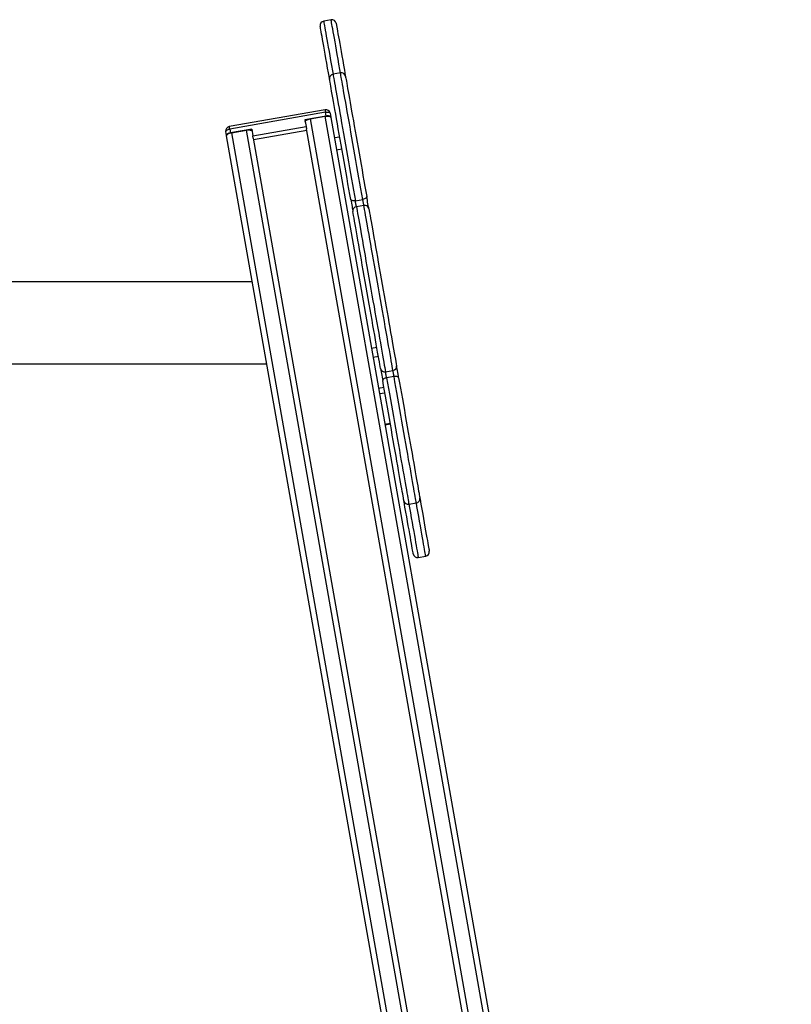
# Model space of a CAD drawing. Units: millimetres. Extents: x 93103 to 111891, y 80499 to 93189.
# Drawn here: x 103040 to 103754, y 92178 to 93089 of the extents above; entities that cross this region are included whole.
import ezdxf

# ---------------------------------------------------------------- set-up
doc = ezdxf.new("R2010")
doc.units = ezdxf.units.MM
doc.header["$LTSCALE"] = 100
doc.layers.add('TIPTAP', color=6, linetype='Continuous')
doc.layers.add('TIPTAP_DIM', color=9, linetype='Continuous')

# ---------------------------------------------------------------- blocks, each defined once
blk = doc.blocks.new('K008LL AL_front')
at = {"layer": 'TIPTAP'}
for p, q in [((2853.99, 2618.61), (2847.1, 2617.4)), ((2862.67, 2569.39), (2855.78, 2568.17)), ((2848.37, 2535.33), (2759.73, 2519.7)), ((2848.77, 2533.05), (2760.13, 2517.42)), ((2849.4, 2529.48), (2829.7, 2526.01)), ((2829.7, 2526.01), (2830.8, 2519.76)), ((2834.63, 2526.88), (2848.41, 2529.31)), ((2834.63, 2526.88), (3261.26, 107.34)), ((3275.04, 109.77), (2848.41, 2529.31)), ((2849.4, 2529.48), (2848.77, 2533.05)), ((2853, 2532.08), (2853.63, 2528.51)), ((2853.7, 2528.1), (2853.63, 2528.51)), ((2853.7, 2528.1), (3279.97, 110.64)), ((2760.13, 2517.42), (2760.76, 2513.85)), ((2780.46, 2517.33), (2760.76, 2513.85)), ((2761.75, 2514.03), (2775.54, 2516.46)), ((3202.17, 96.92), (2775.54, 2516.46)), ((2780.46, 2517.33), (2781.56, 2511.08)), ((2781.56, 2511.08), (2830.8, 2519.76)), ((2830.8, 2519.76), (2831.17, 2517.68)), ((3256.33, 106.47), (2831.17, 2517.68)), ((2757.12, 2511.5), (2756.49, 2515.07)), ((2757.12, 2511.5), (2757.19, 2511.08)), ((3183.46, 93.62), (2757.19, 2511.08)), ((2761.75, 2514.03), (3188.38, 94.49)), ((2781.93, 2509), (2781.56, 2511.08)), ((2781.93, 2509), (3207.09, 97.79)), ((2831.46, 2516.02), (2782.22, 2507.33)), ((2856.99, 2509.47), (2861.91, 2510.34)), ((2858.99, 2498.1), (2863.92, 2498.97)), ((2876.42, 2451.08), (2883.32, 2452.3)), ((2884.3, 2446.74), (2877.4, 2445.52)), ((2781.01, 2376), (2339.38, 2376)), ((2891.35, 2314.59), (2896.27, 2315.46)), ((2892.82, 2306.26), (2897.74, 2307.13)), ((2349.76, 2300), (2794.41, 2300)), ((2904.37, 2292.57), (2911.27, 2293.78)), ((2912.25, 2288.23), (2905.35, 2287.01)), ((2897.89, 2277.48), (2902.82, 2278.35)), ((2898.79, 2272.39), (2903.72, 2273.26)), ((2903.77, 2244.17), (2908.69, 2245.04)), ((2903.87, 2243.58), (2908.8, 2244.44)), ((2926, 2169.92), (2932.89, 2171.14)), ((2934.68, 2120.7), (2941.57, 2121.91))]:
    blk.add_line(p, q, dxfattribs=at)
at = {"layer": 'TIPTAP', "flags": 128}
for points in [[(2847.1, 2617.4), (2847.13, 2617.22), (2847.22, 2616.69), (2847.38, 2615.81), (2847.59, 2614.58), (2847.87, 2613.01), (2848.21, 2611.11), (2848.6, 2608.88), (2849.05, 2606.33), (2849.55, 2603.48), (2850.1, 2600.34), (2850.71, 2596.92), (2851.36, 2593.23), (2852.05, 2589.3), (2852.78, 2585.13), (2853.56, 2580.76), (2854.36, 2576.19), (2855.2, 2571.45), (2855.78, 2568.17)], [(2862.67, 2569.39), (2862.09, 2572.67), (2861.26, 2577.41), (2860.45, 2581.97), (2859.68, 2586.35), (2858.94, 2590.51), (2858.25, 2594.45), (2857.6, 2598.13), (2857, 2601.55), (2856.44, 2604.7), (2855.94, 2607.55), (2855.49, 2610.09), (2855.1, 2612.32), (2854.76, 2614.23), (2854.49, 2615.8), (2854.27, 2617.02), (2854.11, 2617.9), (2854.02, 2618.43), (2853.99, 2618.61)], [(2852.53, 2563.54), (2852.35, 2564.55), (2851.51, 2569.32), (2850.7, 2573.94), (2849.91, 2578.38), (2849.16, 2582.63), (2848.45, 2586.66), (2847.78, 2590.46), (2847.16, 2594.01), (2846.58, 2597.29), (2846.05, 2600.29), (2845.57, 2602.99), (2845.15, 2605.38), (2844.79, 2607.45), (2844.48, 2609.19), (2844.23, 2610.6), (2844.05, 2611.65), (2843.92, 2612.36), (2843.86, 2612.72), (2843.85, 2612.76)], [(2858.62, 2615.37), (2858.63, 2615.32), (2858.69, 2614.97), (2858.82, 2614.26), (2859.01, 2613.2), (2859.25, 2611.8), (2859.56, 2610.06), (2859.92, 2607.99), (2860.35, 2605.6), (2860.82, 2602.9), (2861.35, 2599.9), (2861.93, 2596.62), (2862.56, 2593.07), (2863.23, 2589.27), (2863.94, 2585.23), (2864.69, 2580.99), (2865.47, 2576.54), (2866.28, 2571.93), (2867.12, 2567.15), (2867.3, 2566.14)], [(2872.16, 2452.19), (2871.33, 2456.9), (2870.48, 2461.74), (2869.6, 2466.71), (2868.71, 2471.77), (2867.81, 2476.9), (2866.89, 2482.08), (2865.98, 2487.28), (2865.06, 2492.48), (2864.15, 2497.66), (2863.24, 2502.79), (2862.35, 2507.84), (2861.48, 2512.8), (2860.62, 2517.65), (2859.79, 2522.35), (2858.99, 2526.88), (2858.23, 2531.23), (2857.5, 2535.38), (2856.8, 2539.3), (2856.16, 2542.98), (2855.55, 2546.41), (2855, 2549.55), (2854.49, 2552.41), (2854.04, 2554.96), (2853.65, 2557.2), (2853.31, 2559.11), (2853.03, 2560.69), (2852.82, 2561.93), (2852.66, 2562.82), (2852.56, 2563.35), (2852.53, 2563.54), (2852.53, 2563.54)], [(2855.78, 2568.17), (2855.8, 2568.05), (2855.88, 2567.58), (2856.02, 2566.76), (2856.23, 2565.59), (2856.5, 2564.08), (2856.82, 2562.23), (2857.21, 2560.06), (2857.65, 2557.57), (2858.14, 2554.77), (2858.69, 2551.67), (2859.28, 2548.3), (2859.92, 2544.66), (2860.61, 2540.76), (2861.34, 2536.64), (2862.1, 2532.3), (2862.9, 2527.76), (2863.73, 2523.05), (2864.59, 2518.19), (2865.47, 2513.19), (2866.37, 2508.07), (2867.29, 2502.87), (2868.22, 2497.61), (2869.15, 2492.3), (2870.09, 2486.97), (2871.03, 2481.65), (2871.97, 2476.35), (2872.89, 2471.1), (2873.8, 2465.93), (2874.7, 2460.85), (2875.57, 2455.9), (2876.42, 2451.08)], [(2883.32, 2452.3), (2882.47, 2457.11), (2881.59, 2462.07), (2880.7, 2467.15), (2879.79, 2472.32), (2878.86, 2477.56), (2877.93, 2482.86), (2876.99, 2488.19), (2876.05, 2493.51), (2875.11, 2498.82), (2874.18, 2504.09), (2873.27, 2509.29), (2872.36, 2514.4), (2871.48, 2519.4), (2870.63, 2524.27), (2869.79, 2528.98), (2868.99, 2533.51), (2868.23, 2537.85), (2867.5, 2541.98), (2866.82, 2545.87), (2866.17, 2549.51), (2865.58, 2552.89), (2865.03, 2555.98), (2864.54, 2558.78), (2864.1, 2561.27), (2863.72, 2563.45), (2863.39, 2565.3), (2863.12, 2566.81), (2862.92, 2567.97), (2862.77, 2568.8), (2862.69, 2569.26), (2862.67, 2569.39)], [(2867.3, 2566.14), (2867.3, 2566.14), (2867.34, 2565.96), (2867.43, 2565.42), (2867.59, 2564.53), (2867.81, 2563.29), (2868.08, 2561.72), (2868.42, 2559.8), (2868.82, 2557.57), (2869.27, 2555.01), (2869.77, 2552.16), (2870.32, 2549.01), (2870.93, 2545.59), (2871.58, 2541.91), (2872.27, 2537.99), (2873, 2533.84), (2873.77, 2529.49), (2874.57, 2524.95), (2875.4, 2520.25), (2876.25, 2515.41), (2877.12, 2510.45), (2878.02, 2505.39), (2878.92, 2500.26), (2879.83, 2495.09), (2880.75, 2489.88), (2881.67, 2484.68), (2882.58, 2479.5), (2883.48, 2474.37), (2884.38, 2469.31), (2885.25, 2464.35), (2886.11, 2459.5), (2886.94, 2454.8)], [(2848.37, 2535.33), (2848.37, 2535.28), (2848.41, 2535.09), (2848.47, 2534.76), (2848.55, 2534.29), (2848.65, 2533.72), (2848.77, 2533.05)], [(2830.07, 2523.93), (2830.09, 2524.35), (2830.3, 2524.79), (2830.69, 2525.23), (2831.25, 2525.65), (2831.95, 2526.05), (2832.77, 2526.39), (2833.67, 2526.67), (2834.63, 2526.88)], [(2848.41, 2529.31), (2849.38, 2529.44), (2850.32, 2529.48), (2851.21, 2529.44), (2852, 2529.31), (2852.67, 2529.11), (2853.19, 2528.83), (2853.54, 2528.49), (2853.7, 2528.1)], [(2848.77, 2533.05), (2849.54, 2533.16), (2850.3, 2533.19), (2851.01, 2533.16), (2851.64, 2533.06), (2852.17, 2532.89), (2852.59, 2532.67), (2852.87, 2532.39), (2853, 2532.08)], [(2853.63, 2528.51), (2853.5, 2528.82), (2853.22, 2529.1), (2852.8, 2529.32), (2852.27, 2529.49), (2851.64, 2529.59), (2850.93, 2529.62), (2850.17, 2529.59), (2849.4, 2529.48)], [(2756.49, 2515.07), (2756.51, 2515.4), (2756.68, 2515.76), (2756.99, 2516.11), (2757.44, 2516.45), (2758, 2516.76), (2758.65, 2517.03), (2759.37, 2517.26), (2760.13, 2517.42)], [(2760.13, 2517.42), (2760.02, 2518.09), (2759.92, 2518.66), (2759.83, 2519.13), (2759.78, 2519.46), (2759.74, 2519.65), (2759.73, 2519.7)], [(2775.54, 2516.46), (2776.5, 2516.59), (2777.45, 2516.63), (2778.33, 2516.59), (2779.13, 2516.46), (2779.79, 2516.26), (2780.31, 2515.98), (2780.66, 2515.64), (2780.83, 2515.25)], [(2760.76, 2513.85), (2760, 2513.69), (2759.28, 2513.46), (2758.63, 2513.19), (2758.06, 2512.88), (2757.62, 2512.54), (2757.31, 2512.19), (2757.14, 2511.83), (2757.12, 2511.5)], [(2757.19, 2511.08), (2757.22, 2511.5), (2757.43, 2511.94), (2757.82, 2512.38), (2758.37, 2512.8), (2759.08, 2513.2), (2759.89, 2513.54), (2760.8, 2513.82), (2761.75, 2514.03)], [(2886.94, 2454.8), (2886.92, 2454.43), (2886.76, 2454.05), (2886.45, 2453.68), (2886.01, 2453.32), (2885.45, 2452.99), (2884.8, 2452.7), (2884.08, 2452.47), (2883.32, 2452.3)], [(2888.9, 2443.68), (2888.77, 2444.38), (2888.6, 2445.39), (2888.37, 2446.67), (2888.1, 2448.17), (2887.82, 2449.81), (2887.52, 2451.52), (2887.22, 2453.2), (2886.94, 2454.8)], [(2876.42, 2451.08), (2875.65, 2450.98), (2874.89, 2450.95), (2874.18, 2451), (2873.54, 2451.12), (2873, 2451.31), (2872.59, 2451.56), (2872.3, 2451.85), (2872.16, 2452.19)], [(2872.16, 2452.19), (2872.45, 2450.6), (2872.74, 2448.91), (2873.04, 2447.21), (2873.33, 2445.57), (2873.6, 2444.07), (2873.82, 2442.78), (2874, 2441.77), (2874.12, 2441.08)], [(2877.4, 2445.52), (2877.34, 2445.87), (2877.25, 2446.38), (2877.14, 2447.02), (2877.01, 2447.77), (2876.86, 2448.59), (2876.71, 2449.44), (2876.56, 2450.29), (2876.42, 2451.08)], [(2877.4, 2445.52), (2877.72, 2443.74), (2878.09, 2441.62), (2878.52, 2439.18), (2879.01, 2436.43), (2879.54, 2433.39), (2880.13, 2430.06), (2880.76, 2426.46), (2881.44, 2422.61), (2882.16, 2418.52), (2882.92, 2414.22), (2883.72, 2409.72), (2884.54, 2405.03), (2885.4, 2400.19), (2886.27, 2395.21), (2887.17, 2390.12), (2888.09, 2384.93), (2889.01, 2379.68), (2889.95, 2374.37), (2890.89, 2369.05), (2891.83, 2363.72), (2892.76, 2358.42), (2893.69, 2353.16), (2894.6, 2347.97), (2895.5, 2342.88), (2896.38, 2337.9), (2897.23, 2333.06), (2898.06, 2328.38), (2898.85, 2323.87), (2899.61, 2319.57), (2900.33, 2315.48), (2901.01, 2311.63), (2901.64, 2308.04), (2902.23, 2304.71), (2902.77, 2301.66), (2903.25, 2298.92), (2903.68, 2296.48), (2904.06, 2294.36), (2904.37, 2292.57)], [(2884.3, 2446.74), (2884.23, 2447.09), (2884.15, 2447.59), (2884.03, 2448.24), (2883.9, 2448.99), (2883.75, 2449.81), (2883.6, 2450.66), (2883.46, 2451.5), (2883.32, 2452.3)], [(2911.27, 2293.78), (2910.95, 2295.57), (2910.58, 2297.69), (2910.15, 2300.13), (2909.66, 2302.88), (2909.13, 2305.92), (2908.54, 2309.25), (2907.9, 2312.85), (2907.23, 2316.7), (2906.5, 2320.78), (2905.75, 2325.09), (2904.95, 2329.59), (2904.13, 2334.27), (2903.27, 2339.12), (2902.39, 2344.09), (2901.5, 2349.19), (2900.58, 2354.37), (2899.66, 2359.63), (2898.72, 2364.93), (2897.78, 2370.26), (2896.84, 2375.59), (2895.91, 2380.89), (2894.98, 2386.15), (2894.06, 2391.34), (2893.17, 2396.43), (2892.29, 2401.41), (2891.44, 2406.25), (2890.61, 2410.93), (2889.82, 2415.43), (2889.06, 2419.74), (2888.34, 2423.83), (2887.66, 2427.68), (2887.02, 2431.27), (2886.44, 2434.6), (2885.9, 2437.65), (2885.41, 2440.39), (2884.98, 2442.83), (2884.61, 2444.95), (2884.3, 2446.74)], [(2888.9, 2443.68), (2889.21, 2441.93), (2889.57, 2439.85), (2890, 2437.45), (2890.47, 2434.73), (2891, 2431.73), (2891.58, 2428.44), (2892.21, 2424.88), (2892.88, 2421.07), (2893.6, 2417.03), (2894.35, 2412.77), (2895.13, 2408.32), (2895.95, 2403.7), (2896.79, 2398.92), (2897.65, 2394.02), (2898.54, 2389.01), (2899.44, 2383.91), (2900.35, 2378.75), (2901.26, 2373.56), (2902.18, 2368.35), (2903.09, 2363.16), (2904, 2358), (2904.9, 2352.91), (2905.79, 2347.89), (2906.65, 2342.99), (2907.49, 2338.21), (2908.31, 2333.59), (2909.09, 2329.14), (2909.84, 2324.88), (2910.56, 2320.84), (2911.23, 2317.03), (2911.85, 2313.48), (2912.44, 2310.19), (2912.97, 2307.18), (2913.44, 2304.47), (2913.87, 2302.06), (2914.23, 2299.98), (2914.54, 2298.23)], [(2899.77, 2295.63), (2899.46, 2297.38), (2899.1, 2299.46), (2898.67, 2301.86), (2898.19, 2304.57), (2897.66, 2307.58), (2897.08, 2310.87), (2896.46, 2314.43), (2895.78, 2318.24), (2895.07, 2322.28), (2894.32, 2326.53), (2893.54, 2330.98), (2892.72, 2335.61), (2891.88, 2340.38), (2891.01, 2345.29), (2890.13, 2350.3), (2889.23, 2355.4), (2888.32, 2360.56), (2887.41, 2365.75), (2886.49, 2370.95), (2885.57, 2376.15), (2884.66, 2381.3), (2883.76, 2386.4), (2882.88, 2391.41), (2882.02, 2396.32), (2881.17, 2401.1), (2880.36, 2405.72), (2879.57, 2410.17), (2878.82, 2414.42), (2878.11, 2418.47), (2877.44, 2422.27), (2876.81, 2425.83), (2876.23, 2429.12), (2875.7, 2432.13), (2875.22, 2434.84), (2874.8, 2437.24), (2874.43, 2439.33), (2874.12, 2441.08)], [(2916.5, 2287.11), (2916.22, 2288.71), (2915.92, 2290.4), (2915.62, 2292.1), (2915.34, 2293.74), (2915.07, 2295.24), (2914.84, 2296.52), (2914.67, 2297.54), (2914.54, 2298.23)], [(2899.77, 2295.63), (2899.89, 2294.93), (2900.07, 2293.92), (2900.3, 2292.63), (2900.56, 2291.14), (2900.85, 2289.5), (2901.15, 2287.79), (2901.45, 2286.1), (2901.73, 2284.51)], [(2905.35, 2287.01), (2905.21, 2287.81), (2905.06, 2288.65), (2904.91, 2289.5), (2904.77, 2290.32), (2904.64, 2291.07), (2904.52, 2291.71), (2904.43, 2292.22), (2904.37, 2292.57)], [(2912.25, 2288.23), (2912.11, 2289.02), (2911.96, 2289.87), (2911.81, 2290.72), (2911.66, 2291.54), (2911.53, 2292.29), (2911.42, 2292.93), (2911.33, 2293.44), (2911.27, 2293.78)], [(2905.35, 2287.01), (2904.59, 2286.84), (2903.87, 2286.61), (2903.22, 2286.32), (2902.66, 2285.99), (2902.22, 2285.63), (2901.91, 2285.25), (2901.74, 2284.88), (2901.73, 2284.51)], [(2921.36, 2173.17), (2921.36, 2173.17), (2921.33, 2173.35), (2921.24, 2173.89), (2921.08, 2174.78), (2920.86, 2176.01), (2920.58, 2177.59), (2920.25, 2179.5), (2919.85, 2181.74), (2919.4, 2184.3), (2918.9, 2187.15), (2918.34, 2190.3), (2917.74, 2193.72), (2917.09, 2197.4), (2916.4, 2201.32), (2915.67, 2205.47), (2914.9, 2209.82), (2914.1, 2214.36), (2913.27, 2219.06), (2912.42, 2223.9), (2911.54, 2228.86), (2910.65, 2233.92), (2909.75, 2239.04), (2908.84, 2244.22), (2907.92, 2249.42), (2907, 2254.63), (2906.09, 2259.8), (2905.18, 2264.94), (2904.29, 2269.99), (2903.42, 2274.96), (2902.56, 2279.8), (2901.73, 2284.51)], [(2905.35, 2287.01), (2906.2, 2282.19), (2907.08, 2277.24), (2907.97, 2272.16), (2908.88, 2266.99), (2909.81, 2261.74), (2910.74, 2256.45), (2911.68, 2251.12), (2912.62, 2245.79), (2913.56, 2240.48), (2914.48, 2235.22), (2915.4, 2230.02), (2916.3, 2224.91), (2917.18, 2219.91), (2918.04, 2215.04), (2918.87, 2210.33), (2919.67, 2205.79), (2920.44, 2201.45), (2921.17, 2197.33), (2921.85, 2193.44), (2922.49, 2189.8), (2923.09, 2186.42), (2923.63, 2183.33), (2924.13, 2180.53), (2924.57, 2178.03), (2924.95, 2175.86), (2925.28, 2174.01), (2925.54, 2172.5), (2925.75, 2171.33), (2925.89, 2170.51), (2925.98, 2170.04), (2926, 2169.92)], [(2916.5, 2287.11), (2916.37, 2287.45), (2916.08, 2287.75), (2915.66, 2288), (2915.12, 2288.19), (2914.49, 2288.31), (2913.78, 2288.35), (2913.02, 2288.33), (2912.25, 2288.23)], [(2932.89, 2171.14), (2932.87, 2171.26), (2932.79, 2171.73), (2932.64, 2172.55), (2932.44, 2173.72), (2932.17, 2175.23), (2931.84, 2177.08), (2931.46, 2179.25), (2931.02, 2181.74), (2930.53, 2184.54), (2929.98, 2187.64), (2929.39, 2191.01), (2928.75, 2194.65), (2928.06, 2198.54), (2927.33, 2202.67), (2926.57, 2207.01), (2925.77, 2211.54), (2924.94, 2216.26), (2924.08, 2221.12), (2923.2, 2226.12), (2922.3, 2231.23), (2921.38, 2236.43), (2920.45, 2241.7), (2919.51, 2247.01), (2918.57, 2252.34), (2917.63, 2257.66), (2916.7, 2262.96), (2915.78, 2268.21), (2914.86, 2273.38), (2913.97, 2278.45), (2913.09, 2283.41), (2912.25, 2288.23)], [(2916.5, 2287.11), (2917.33, 2282.41), (2918.19, 2277.56), (2919.06, 2272.6), (2919.95, 2267.54), (2920.86, 2262.41), (2921.77, 2257.23), (2922.69, 2252.03), (2923.61, 2246.83), (2924.52, 2241.65), (2925.42, 2236.52), (2926.32, 2231.46), (2927.19, 2226.5), (2928.04, 2221.66), (2928.87, 2216.96), (2929.67, 2212.43), (2930.44, 2208.07), (2931.17, 2203.93), (2931.86, 2200), (2932.51, 2196.32), (2933.12, 2192.9), (2933.67, 2189.76), (2934.17, 2186.9), (2934.62, 2184.35), (2935.02, 2182.11), (2935.36, 2180.2), (2935.63, 2178.62), (2935.85, 2177.38), (2936.01, 2176.49), (2936.1, 2175.95), (2936.14, 2175.77), (2936.14, 2175.77)], [(2930.04, 2123.94), (2930.04, 2123.99), (2929.97, 2124.34), (2929.85, 2125.05), (2929.66, 2126.11), (2929.41, 2127.51), (2929.11, 2129.25), (2928.74, 2131.32), (2928.32, 2133.71), (2927.84, 2136.41), (2927.32, 2139.41), (2926.74, 2142.69), (2926.11, 2146.24), (2925.44, 2150.04), (2924.73, 2154.07), (2923.98, 2158.32), (2923.2, 2162.77), (2922.38, 2167.38), (2921.54, 2172.15), (2921.36, 2173.17)], [(2941.57, 2121.91), (2941.54, 2122.09), (2941.45, 2122.62), (2941.29, 2123.5), (2941.07, 2124.73), (2940.8, 2126.3), (2940.46, 2128.2), (2940.07, 2130.43), (2939.62, 2132.98), (2939.12, 2135.83), (2938.56, 2138.97), (2937.96, 2142.39), (2937.31, 2146.08), (2936.62, 2150.01), (2935.88, 2154.17), (2935.11, 2158.55), (2934.31, 2163.12), (2933.47, 2167.86), (2932.89, 2171.14)], [(2936.14, 2175.77), (2936.31, 2174.76), (2937.16, 2169.99), (2937.97, 2165.37), (2938.75, 2160.93), (2939.5, 2156.68), (2940.21, 2152.64), (2940.88, 2148.84), (2941.51, 2145.3), (2942.09, 2142.02), (2942.62, 2139.02), (2943.09, 2136.32), (2943.51, 2133.93), (2943.88, 2131.85), (2944.19, 2130.11), (2944.43, 2128.71), (2944.62, 2127.65), (2944.75, 2126.95), (2944.81, 2126.59), (2944.82, 2126.55)], [(2926, 2169.92), (2926.58, 2166.64), (2927.41, 2161.9), (2928.22, 2157.33), (2928.99, 2152.96), (2929.72, 2148.8), (2930.42, 2144.86), (2931.07, 2141.18), (2931.67, 2137.75), (2932.22, 2134.61), (2932.73, 2131.76), (2933.18, 2129.21), (2933.57, 2126.99), (2933.9, 2125.08), (2934.18, 2123.51), (2934.4, 2122.29), (2934.55, 2121.4), (2934.65, 2120.87), (2934.68, 2120.7)]]:
    blk.add_lwpolyline(points, dxfattribs=at)
at = {"layer": 'TIPTAP'}
for centre, radius, start, end in [((2847.79, 2613.46), 4, 100, 190), ((2854.68, 2614.67), 4, 10, 100), ((2856.47, 2564.23), 4, 100, 190), ((2863.36, 2565.45), 4, 10, 100), ((2849.06, 2531.39), 4, 10, 100), ((2760.43, 2515.76), 4, 100, 190), ((2877.99, 2441.66), 3.91, 98.63264, 188.58503), ((2885.07, 2442.91), 3.91, 11.4181, 101.36088), ((2910.68, 2297.65), 3.91, 278.64638, 8.57129), ((2903.6, 2296.4), 3.91, 191.42908, 281.35675), ((2925.3, 2173.86), 4, 190, 280), ((2932.2, 2175.08), 4, 280, 10), ((2940.88, 2125.85), 4, 280, 10), ((2933.98, 2124.64), 4, 190, 280)]:
    blk.add_arc(centre, radius, start, end, dxfattribs=at)

msp = doc.modelspace()

# ---------------------------------------------------------------- block references
at = {"layer": 'TIPTAP_DIM'}
msp.add_blockref('K008LL AL_front', (100473.82, 90470.67), dxfattribs=at)

doc.saveas('drawing.dxf')
